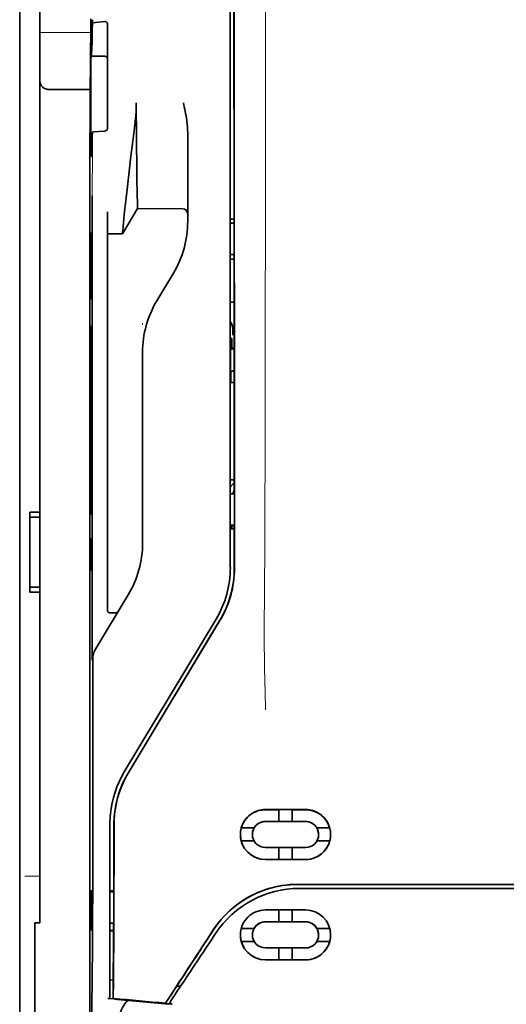
# Model space of a CAD drawing. Units: millimetres. Extents: x -2962 to 12771, y 2859 to 5344.
# Drawn here: x 5369 to 5417, y 3927 to 4024 of the extents above; entities that cross this region are included whole.
import ezdxf

# ---------------------------------------------------------------- set-up
doc = ezdxf.new("R2010")
doc.units = ezdxf.units.MM

msp = doc.modelspace()

# ---------------------------------------------------------------- linework, layer by layer
at = {"color": 5, "lineweight": 35}
for p, q in [((5369.107, 4441.466), (5369.107, 3883.752)), ((5369.107, 4103.867), (5369.107, 3946.15)), ((5369.107, 4103.867), (5369.107, 3946.15)), ((5371.092, 3975.377), (5371.092, 4096.525)), ((5389.947, 4050.339), (5389.947, 3969.886)), ((5390.351, 3969.8), (5390.307, 4050.349)), ((5376.056, 4009.217), (5376.056, 3875.693))]:
    msp.add_line(p, q, dxfattribs=at)
at = {"color": 5, "lineweight": 13}
for p, q in [((5369.107, 4103.896), (5369.107, 3946.18)), ((5369.107, 4103.896), (5369.107, 3946.18)), ((5389.947, 4050.351), (5389.947, 3969.899))]:
    msp.add_line(p, q, dxfattribs=at)
at = {"color": 5, "lineweight": 13, "ltscale": 0.405722}
msp.add_line((5393.42, 4034.789), (5393.42, 4002.579), dxfattribs=at)
at = {"color": 5, "lineweight": 35, "ltscale": 0.32291}
msp.add_line((5390.318, 4004.088), (5390.304, 4029.724), dxfattribs=at)
at = {"color": 5, "lineweight": 35, "ltscale": 0.022117}
msp.add_line((5376.129, 4022.47), (5376.129, 4024.226), dxfattribs=at)
at = {"color": 5, "lineweight": 35, "ltscale": 0.003976}
msp.add_line((5376.294, 4023.81), (5376.294, 4024.126), dxfattribs=at)
at = {"color": 5, "lineweight": 35, "ltscale": 0.015805}
msp.add_line((5377.543, 4023.938), (5376.294, 4023.81), dxfattribs=at)
at = {"color": 5, "lineweight": 35, "ltscale": 0.129175}
msp.add_line((5377.791, 4023.68), (5377.791, 4013.425), dxfattribs=at)
at = {"color": 5, "lineweight": 13, "ltscale": 0.063449}
msp.add_line((5371.092, 4022.857), (5376.129, 4022.857), dxfattribs=at)
at = {"color": 5, "lineweight": 13, "ltscale": 0.014305}
msp.add_line((5376.125, 4021.336), (5376.128, 4022.471), dxfattribs=at)
at = {"color": 5, "lineweight": 35, "ltscale": 0.015731}
msp.add_line((5376.126, 4021.221), (5376.129, 4022.47), dxfattribs=at)
at = {"color": 5, "lineweight": 35, "ltscale": 0.138313}
msp.add_line((5376.059, 4010.241), (5376.126, 4021.221), dxfattribs=at)
at = {"color": 5, "lineweight": 35, "ltscale": 0.000158}
msp.add_line((5376.177, 4020.575), (5376.18, 4020.563), dxfattribs=at)
at = {"color": 5, "lineweight": 35, "ltscale": 0.016992}
msp.add_line((5376.194, 4020.509), (5377.543, 4020.509), dxfattribs=at)
at = {"color": 5, "lineweight": 35, "ltscale": 0.050596}
msp.add_line((5376.101, 4017.213), (5372.085, 4017.213), dxfattribs=at)
at = {"color": 5, "lineweight": 35, "ltscale": 0.014654}
msp.add_line((5376.382, 4013.014), (5377.543, 4013.095), dxfattribs=at)
at = {"color": 5, "lineweight": 35, "ltscale": 0.000602}
msp.add_line((5377.791, 4013.425), (5377.791, 4013.377), dxfattribs=at)
at = {"color": 5, "lineweight": 35, "ltscale": 0.095554}
msp.add_line((5385.73, 4005.357), (5385.73, 4012.943), dxfattribs=at)
at = {"color": 5, "lineweight": 13, "ltscale": 0.014326}
msp.add_line((5376.057, 4010.355), (5376.054, 4009.218), dxfattribs=at)
at = {"color": 5, "lineweight": 35, "ltscale": 0.012899}
msp.add_line((5376.059, 4010.241), (5376.056, 4009.217), dxfattribs=at)
at = {"color": 5, "lineweight": 35, "ltscale": 0.025593}
msp.add_line((5376.265, 4004.643), (5376.28, 4006.674), dxfattribs=at)
at = {"color": 5, "lineweight": 35, "ltscale": 0.019744}
msp.add_line((5377.791, 4003.539), (5377.791, 4005.106), dxfattribs=at)
at = {"color": 5, "lineweight": 35, "ltscale": 0.036442}
msp.add_line((5379.279, 4002.936), (5380.768, 4005.417), dxfattribs=at)
at = {"color": 5, "lineweight": 35, "ltscale": 0.056254}
msp.add_line((5380.768, 4005.417), (5385.234, 4005.413), dxfattribs=at)
at = {"color": 5, "lineweight": 35, "ltscale": 0.015382}
msp.add_line((5385.73, 4005.357), (5385.73, 4004.136), dxfattribs=at)
at = {"color": 5, "lineweight": 35, "ltscale": 0.011255}
msp.add_line((5376.263, 4003.749), (5376.265, 4004.643), dxfattribs=at)
at = {"color": 5, "lineweight": 35, "ltscale": 0.00467}
msp.add_line((5390.318, 4004.381), (5389.947, 4004.381), dxfattribs=at)
at = {"color": 5, "lineweight": 35, "ltscale": 0.001695}
msp.add_line((5390.318, 4004.088), (5390.253, 4003.97), dxfattribs=at)
at = {"color": 5, "lineweight": 35, "ltscale": 0.486681}
msp.add_line((5376.263, 3965.112), (5376.263, 4003.749), dxfattribs=at)
at = {"color": 5, "lineweight": 35, "ltscale": 0.451965}
msp.add_line((5377.791, 3967.657), (5377.791, 4003.539), dxfattribs=at)
at = {"color": 5, "lineweight": 35, "ltscale": 0.001217}
for p, q in [((5390.044, 4003.968), (5389.947, 4003.968)), ((5389.947, 4000.888), (5390.044, 4000.888)), ((5390.044, 3977.177), (5389.947, 3977.177)), ((5389.947, 3974.09), (5390.044, 3974.09))]:
    msp.add_line(p, q, dxfattribs=at)
at = {"color": 5, "lineweight": 35, "ltscale": 0.002041}
for p, q in [((5376.071, 4003.025), (5376.21, 4002.941)), ((5376.08, 3996.569), (5376.219, 3996.485)), ((5376.08, 3993.79), (5376.219, 3993.707)), ((5376.08, 3975.233), (5376.219, 3975.149)), ((5376.08, 3972.752), (5376.219, 3972.668)), ((5376.071, 3969.705), (5376.21, 3969.621))]:
    msp.add_line(p, q, dxfattribs=at)
at = {"color": 5, "lineweight": 35, "ltscale": 0.068749}
msp.add_line((5376.071, 4003.025), (5376.071, 3997.567), dxfattribs=at)
at = {"color": 5, "lineweight": 35, "ltscale": 0.01875}
msp.add_line((5377.791, 4002.938), (5379.279, 4002.936), dxfattribs=at)
at = {"color": 5, "lineweight": 35, "ltscale": 0.000719}
msp.add_line((5379.279, 4002.936), (5379.279, 4002.994), dxfattribs=at)
at = {"color": 5, "lineweight": 35, "ltscale": 0.043749}
msp.add_line((5376.227, 4000.945), (5376.227, 3997.472), dxfattribs=at)
at = {"color": 5, "lineweight": 35, "ltscale": 0.004696}
msp.add_line((5389.947, 4000.408), (5390.32, 4000.407), dxfattribs=at)
at = {"color": 5, "lineweight": 35, "ltscale": 0.004697}
msp.add_line((5389.947, 4000.399), (5390.32, 4000.399), dxfattribs=at)
at = {"color": 5, "lineweight": 35, "ltscale": 0.00269}
msp.add_line((5390.253, 4000.883), (5390.32, 4000.681), dxfattribs=at)
at = {"color": 5, "lineweight": 35, "ltscale": 0.294618}
msp.add_line((5390.333, 3977.291), (5390.32, 4000.681), dxfattribs=at)
at = {"color": 5, "lineweight": 35, "ltscale": 0.040081}
msp.add_line((5382.678, 3996.301), (5384.315, 3999.029), dxfattribs=at)
at = {"color": 5, "lineweight": 35, "ltscale": 0.004725}
msp.add_line((5390.322, 3996.152), (5389.947, 3996.152), dxfattribs=at)
at = {"color": 5, "lineweight": 13, "ltscale": 0.001878}
msp.add_line((5381.264, 3994.092), (5381.264, 3993.943), dxfattribs=at)
at = {"color": 5, "lineweight": 35, "ltscale": 0.006234}
msp.add_line((5390.196, 3992.918), (5390.196, 3993.413), dxfattribs=at)
at = {"color": 5, "lineweight": 35, "ltscale": 0.208747}
for p, q in [((5376.071, 3992.803), (5376.071, 3976.231)), ((5376.227, 3992.709), (5376.227, 3976.136))]:
    msp.add_line(p, q, dxfattribs=at)
at = {"color": 5, "lineweight": 35, "ltscale": 0.001875}
msp.add_line((5389.947, 3992.57), (5390.096, 3992.57), dxfattribs=at)
at = {"color": 5, "lineweight": 35, "ltscale": 0.012065}
msp.add_line((5390.096, 3991.612), (5390.096, 3992.57), dxfattribs=at)
at = {"color": 5, "lineweight": 35, "ltscale": 0.001617}
msp.add_line((5390.196, 3992.918), (5390.324, 3992.918), dxfattribs=at)
at = {"color": 5, "lineweight": 35, "ltscale": 0.001878}
for p, q in [((5381.264, 3991.344), (5381.264, 3991.195)), ((5384.698, 3928.5), (5384.779, 3928.625))]:
    msp.add_line(p, q, dxfattribs=at)
at = {"color": 5, "lineweight": 35, "ltscale": 0.004759}
msp.add_line((5390.325, 3991.613), (5389.947, 3991.613), dxfattribs=at)
at = {"color": 5, "lineweight": 35, "ltscale": 0.000194}
msp.add_line((5389.947, 3991.465), (5389.963, 3991.465), dxfattribs=at)
at = {"color": 5, "lineweight": 35, "ltscale": 0.041263}
msp.add_line((5389.963, 3991.465), (5389.957, 3988.189), dxfattribs=at)
at = {"color": 5, "lineweight": 35, "ltscale": 0.004665}
msp.add_line((5390.325, 3991.541), (5389.963, 3991.465), dxfattribs=at)
at = {"color": 5, "lineweight": 35, "ltscale": 0.238035}
msp.add_line((5381.264, 3991.195), (5381.264, 3972.297), dxfattribs=at)
at = {"color": 5, "lineweight": 35, "ltscale": 0.004534}
msp.add_line((5390.326, 3989.438), (5390.011, 3989.263), dxfattribs=at)
at = {"color": 5, "lineweight": 35, "ltscale": 0.007532}
msp.add_line((5389.999, 3988.795), (5389.998, 3988.197), dxfattribs=at)
at = {"color": 5, "lineweight": 35, "ltscale": 0.00052}
msp.add_line((5389.998, 3988.197), (5389.957, 3988.189), dxfattribs=at)
at = {"color": 5, "lineweight": 35, "ltscale": 0.004654}
msp.add_line((5390.327, 3988.189), (5389.957, 3988.189), dxfattribs=at)
at = {"color": 5, "lineweight": 35, "ltscale": 0.004145}
msp.add_line((5390.327, 3988.197), (5389.998, 3988.197), dxfattribs=at)
at = {"color": 5, "lineweight": 35, "ltscale": 0.004847}
msp.add_line((5390.332, 3978.56), (5389.947, 3978.56), dxfattribs=at)
at = {"color": 5, "lineweight": 35, "ltscale": 0.001733}
msp.add_line((5390.333, 3977.291), (5390.253, 3977.179), dxfattribs=at)
at = {"color": 5, "lineweight": 35, "ltscale": 0.0125}
for p, q in [((5371.092, 3975.377), (5370.1, 3975.377)), ((5371.092, 3974.881), (5370.1, 3974.881)), ((5370.1, 3967.935), (5371.092, 3967.935)), ((5370.1, 3967.439), (5371.092, 3967.439))]:
    msp.add_line(p, q, dxfattribs=at)
at = {"color": 5, "lineweight": 35, "ltscale": 0.006239}
for p, q in [((5370.1, 3974.881), (5370.1, 3975.377)), ((5371.092, 3974.881), (5371.092, 3975.377)), ((5370.1, 3967.935), (5370.1, 3967.439)), ((5371.092, 3967.935), (5371.092, 3967.439))]:
    msp.add_line(p, q, dxfattribs=at)
at = {"color": 5, "lineweight": 35, "ltscale": 0.0875}
msp.add_line((5370.1, 3967.935), (5370.1, 3974.881), dxfattribs=at)
at = {"color": 5, "lineweight": 35, "ltscale": 0.08854}
msp.add_line((5371.092, 3974.881), (5371.092, 3967.852), dxfattribs=at)
at = {"color": 5, "lineweight": 35, "ltscale": 0.004634}
msp.add_line((5390.096, 3973.722), (5390.096, 3974.09), dxfattribs=at)
at = {"color": 5, "lineweight": 35, "ltscale": 0.002886}
msp.add_line((5390.253, 3974.086), (5390.335, 3973.872), dxfattribs=at)
at = {"color": 5, "lineweight": 35, "ltscale": 0.051136}
msp.add_line((5390.337, 3969.813), (5390.335, 3973.872), dxfattribs=at)
at = {"color": 5, "lineweight": 35, "ltscale": 0.004881}
msp.add_line((5389.947, 3973.722), (5390.335, 3973.723), dxfattribs=at)
at = {"color": 5, "lineweight": 35, "ltscale": 0.025954}
msp.add_line((5376.071, 3971.765), (5376.071, 3969.705), dxfattribs=at)
at = {"color": 5, "lineweight": 35, "ltscale": 0.000955}
msp.add_line((5376.227, 3971.671), (5376.227, 3971.595), dxfattribs=at)
at = {"color": 5, "lineweight": 35, "ltscale": 0.001809}
msp.add_line((5376.215, 3969.705), (5376.071, 3969.705), dxfattribs=at)
at = {"color": 5, "lineweight": 35, "ltscale": 0.267781}
msp.add_line((5371.092, 3946.18), (5371.092, 3967.439), dxfattribs=at)
at = {"color": 5, "lineweight": 35, "ltscale": 0.07926}
msp.add_line((5376.612, 3961.795), (5379.85, 3967.191), dxfattribs=at)
at = {"color": 5, "lineweight": 35, "ltscale": 0.025835}
msp.add_line((5377.791, 3967.657), (5377.791, 3965.606), dxfattribs=at)
at = {"color": 5, "lineweight": 13, "ltscale": 0.000102}
msp.add_line((5389.947, 3967.137), (5389.947, 3967.145), dxfattribs=at)
at = {"color": 5, "lineweight": 35, "ltscale": 0.00825}
msp.add_line((5377.989, 3965.407), (5378.644, 3965.402), dxfattribs=at)
at = {"color": 5, "lineweight": 13, "ltscale": 0.222338}
msp.add_line((5388.532, 3964.777), (5379.45, 3949.642), dxfattribs=at)
at = {"color": 5, "lineweight": 35, "ltscale": 0.222283}
msp.add_line((5388.533, 3964.78), (5379.453, 3949.648), dxfattribs=at)
at = {"color": 5, "lineweight": 35, "ltscale": 0.222295}
for p, q in [((5388.91, 3964.655), (5379.827, 3949.524)), ((5388.924, 3964.643), (5379.842, 3949.511))]:
    msp.add_line(p, q, dxfattribs=at)
at = {"color": 5, "lineweight": 35, "ltscale": 0.015153}
msp.add_line((5376.271, 3961.925), (5376.28, 3960.722), dxfattribs=at)
at = {"color": 5, "lineweight": 13, "ltscale": 0.000895}
msp.add_line((5376.28, 3961.272), (5376.329, 3961.324), dxfattribs=at)
at = {"color": 5, "lineweight": 35, "ltscale": 0.19213}
msp.add_line((5376.338, 3945.521), (5376.329, 3960.774), dxfattribs=at)
at = {"color": 5, "lineweight": 13, "ltscale": 0.000253}
msp.add_line((5378.442, 3947.177), (5378.427, 3947.191), dxfattribs=at)
at = {"color": 5, "lineweight": 13, "ltscale": 0.155833}
for p, q in [((5369.107, 3933.809), (5369.107, 3946.18)), ((5369.107, 3946.18), (5369.107, 3933.809))]:
    msp.add_line(p, q, dxfattribs=at)
at = {"color": 5, "lineweight": 35, "ltscale": 0.151732}
for p, q in [((5369.107, 3946.15), (5369.107, 3934.104)), ((5369.107, 3934.104), (5369.107, 3946.15))]:
    msp.add_line(p, q, dxfattribs=at)
at = {"color": 5, "lineweight": 35, "ltscale": 0.144667}
msp.add_line((5371.092, 3946.18), (5371.092, 3934.695), dxfattribs=at)
at = {"color": 5, "lineweight": 35, "ltscale": 0.05}
for p, q in [((5393.421, 3945.929), (5397.39, 3945.927)), ((5397.39, 3944.736), (5393.421, 3944.737)), ((5393.421, 3942.158), (5397.39, 3942.156)), ((5393.421, 3940.968), (5397.39, 3940.966))]:
    msp.add_line(p, q, dxfattribs=at)
at = {"color": 5, "lineweight": 35, "ltscale": 0.016867}
msp.add_line((5393.421, 3945.899), (5394.76, 3945.898), dxfattribs=at)
at = {"color": 5, "lineweight": 35, "ltscale": 0.005909}
for p, q in [((5394.76, 3945.932), (5394.76, 3945.463)), ((5396.05, 3945.932), (5396.05, 3945.462))]:
    msp.add_line(p, q, dxfattribs=at)
at = {"color": 5, "lineweight": 35, "ltscale": 0.016883}
msp.add_line((5396.05, 3945.897), (5397.39, 3945.897), dxfattribs=at)
at = {"color": 5, "lineweight": 13, "ltscale": 0.217903}
msp.add_line((5378.039, 3944.544), (5378.039, 3927.245), dxfattribs=at)
at = {"color": 5, "lineweight": 35, "ltscale": 0.215352}
msp.add_line((5378.039, 3944.542), (5378.039, 3927.445), dxfattribs=at)
at = {"color": 5, "lineweight": 35, "ltscale": 0.016875}
for p, q in [((5394.76, 3944.745), (5393.421, 3944.746)), ((5397.39, 3944.744), (5396.05, 3944.745)), ((5393.421, 3940.977), (5394.76, 3940.976)), ((5396.05, 3940.975), (5397.39, 3940.975)), ((5396.05, 3934.797), (5397.39, 3934.796)), ((5396.05, 3931.042), (5397.39, 3931.041))]:
    msp.add_line(p, q, dxfattribs=at)
at = {"color": 5, "lineweight": 35, "ltscale": 0.009095}
for p, q in [((5394.76, 3944.741), (5394.76, 3945.463)), ((5396.05, 3944.74), (5396.05, 3945.462))]:
    msp.add_line(p, q, dxfattribs=at)
at = {"color": 5, "lineweight": 35, "ltscale": 0.01625}
for p, q in [((5396.05, 3944.74), (5394.76, 3944.741)), ((5394.76, 3940.972), (5396.05, 3940.971)), ((5394.76, 3934.792), (5396.05, 3934.792)), ((5394.76, 3931.036), (5396.05, 3931.036))]:
    msp.add_line(p, q, dxfattribs=at)
at = {"color": 5, "lineweight": 35, "ltscale": 0.016102}
for p, q in [((5391.025, 3944.102), (5392.303, 3944.101)), ((5391.025, 3944.098), (5392.303, 3944.097)), ((5391.025, 3942.808), (5392.303, 3942.807)), ((5391.025, 3934.156), (5392.303, 3934.156)), ((5391.025, 3934.151), (5392.303, 3934.151)), ((5391.025, 3932.866), (5392.303, 3932.865))]:
    msp.add_line(p, q, dxfattribs=at)
at = {"color": 5, "lineweight": 35, "ltscale": 5.3e-05}
for p, q in [((5392.303, 3944.101), (5392.303, 3944.097)), ((5398.507, 3944.098), (5398.507, 3944.094)), ((5392.13, 3943.452), (5392.13, 3943.448))]:
    msp.add_line(p, q, dxfattribs=at)
at = {"color": 5, "lineweight": 35, "ltscale": 0.016103}
for p, q in [((5398.507, 3944.098), (5399.786, 3944.098)), ((5398.507, 3944.094), (5399.786, 3944.094)), ((5399.786, 3942.804), (5398.507, 3942.805)), ((5399.786, 3934.152), (5398.507, 3934.153)), ((5399.786, 3934.147), (5398.507, 3934.148)), ((5399.786, 3932.862), (5398.507, 3932.862))]:
    msp.add_line(p, q, dxfattribs=at)
at = {"color": 5, "lineweight": 35, "ltscale": 5.7e-05}
msp.add_line((5398.68, 3943.45), (5398.68, 3943.445), dxfattribs=at)
at = {"color": 5, "lineweight": 35, "ltscale": 0.014988}
for p, q in [((5394.76, 3942.161), (5394.76, 3940.972)), ((5396.05, 3942.161), (5396.05, 3940.971))]:
    msp.add_line(p, q, dxfattribs=at)
at = {"color": 5, "lineweight": 13, "ltscale": 0.01875}
msp.add_line((5371.092, 3939.324), (5369.604, 3939.324), dxfattribs=at)
at = {"color": 5, "lineweight": 35, "ltscale": 0.049999}
for p, q in [((5376.226, 3933.962), (5376.226, 3937.931)), ((5376.25, 3933.947), (5376.25, 3937.917))]:
    msp.add_line(p, q, dxfattribs=at)
at = {"color": 5, "lineweight": 35, "ltscale": 0.000351}
for p, q in [((5376.226, 3937.931), (5376.25, 3937.917)), ((5376.226, 3933.962), (5376.25, 3933.947))]:
    msp.add_line(p, q, dxfattribs=at)
at = {"color": 5, "lineweight": 35, "ltscale": 0.004772}
msp.add_line((5378.039, 3937.877), (5378.418, 3937.877), dxfattribs=at)
at = {"color": 5, "lineweight": 35, "ltscale": 0.001282}
msp.add_line((5378.141, 3937.765), (5378.039, 3937.766), dxfattribs=at)
at = {"color": 5, "lineweight": 35, "ltscale": 0.001568}
msp.add_line((5378.41, 3937.876), (5378.349, 3937.768), dxfattribs=at)
at = {"color": 5, "lineweight": 35, "ltscale": 0.272287}
msp.add_line((5396.613, 3938.513), (5418.23, 3938.516), dxfattribs=at)
at = {"color": 5, "lineweight": 35, "ltscale": 0.272187}
msp.add_line((5396.621, 3938.507), (5418.23, 3938.51), dxfattribs=at)
at = {"color": 5, "lineweight": 35, "ltscale": 0.145139}
msp.add_line((5408.306, 3938.103), (5396.784, 3938.107), dxfattribs=at)
at = {"color": 5, "lineweight": 35, "ltscale": 0.125}
msp.add_line((5418.23, 3938.102), (5408.306, 3938.103), dxfattribs=at)
at = {"color": 5, "lineweight": 35, "ltscale": 0.002905}
msp.add_line((5393.421, 3935.976), (5393.651, 3935.976), dxfattribs=at)
at = {"color": 5, "lineweight": 35, "ltscale": 0.047095}
msp.add_line((5393.651, 3935.976), (5397.39, 3935.974), dxfattribs=at)
at = {"color": 5, "lineweight": 35, "ltscale": 0.014958}
for p, q in [((5394.76, 3935.98), (5394.76, 3934.792)), ((5396.05, 3935.979), (5396.05, 3934.792))]:
    msp.add_line(p, q, dxfattribs=at)
at = {"color": 5, "lineweight": 35, "ltscale": 0.006046}
msp.add_line((5393.421, 3934.798), (5393.901, 3934.798), dxfattribs=at)
at = {"color": 5, "lineweight": 35, "ltscale": 0.010829}
msp.add_line((5393.901, 3934.798), (5394.76, 3934.797), dxfattribs=at)
at = {"color": 5, "lineweight": 35, "ltscale": 0.087781}
for p, q in [((5369.107, 3934.104), (5369.107, 3927.135)), ((5369.107, 3934.104), (5369.107, 3927.135)), ((5370.596, 3926.84), (5370.596, 3933.809))]:
    msp.add_line(p, q, dxfattribs=at)
at = {"color": 5, "lineweight": 35, "ltscale": 0.00625}
msp.add_line((5370.596, 3934.695), (5371.092, 3934.695), dxfattribs=at)
at = {"color": 5, "lineweight": 35, "ltscale": 0.011166}
msp.add_line((5370.596, 3934.695), (5370.596, 3933.809), dxfattribs=at)
at = {"color": 5, "lineweight": 35, "ltscale": 0.0003}
msp.add_line((5376.226, 3933.962), (5376.25, 3933.962), dxfattribs=at)
at = {"color": 5, "lineweight": 35, "ltscale": 0.001281}
msp.add_line((5378.039, 3934.665), (5378.141, 3934.666), dxfattribs=at)
at = {"color": 5, "lineweight": 35, "ltscale": 0.003186}
msp.add_line((5378.039, 3933.93), (5378.292, 3933.929), dxfattribs=at)
at = {"color": 5, "lineweight": 35, "ltscale": 0.004542}
msp.add_line((5378.039, 3933.919), (5378.399, 3933.918), dxfattribs=at)
at = {"color": 5, "lineweight": 35, "ltscale": 0.001356}
msp.add_line((5378.292, 3933.929), (5378.399, 3933.929), dxfattribs=at)
at = {"color": 5, "lineweight": 35, "ltscale": 0.002129}
msp.add_line((5378.349, 3934.661), (5378.403, 3934.501), dxfattribs=at)
at = {"color": 5, "lineweight": 35, "ltscale": 6.3e-05}
for p, q in [((5392.303, 3934.156), (5392.303, 3934.151)), ((5398.507, 3934.153), (5398.507, 3934.148)), ((5392.13, 3933.503), (5392.13, 3933.508))]:
    msp.add_line(p, q, dxfattribs=at)
at = {"color": 5, "lineweight": 35, "ltscale": 0.003732}
msp.add_line((5393.421, 3934.788), (5393.717, 3934.788), dxfattribs=at)
at = {"color": 5, "lineweight": 35, "ltscale": 0.046268}
msp.add_line((5393.717, 3934.788), (5397.39, 3934.786), dxfattribs=at)
at = {"color": 5, "lineweight": 13, "ltscale": 0.087781}
msp.add_line((5369.107, 3933.809), (5369.107, 3926.84), dxfattribs=at)
msp.add_line((5369.107, 3933.809), (5369.107, 3926.84), dxfattribs=at)
at = {"color": 5, "lineweight": 35, "ltscale": 6.2e-05}
msp.add_line((5398.68, 3933.5), (5398.68, 3933.505), dxfattribs=at)
at = {"color": 5, "lineweight": 35, "ltscale": 0.006006}
msp.add_line((5393.421, 3932.217), (5393.897, 3932.217), dxfattribs=at)
at = {"color": 5, "lineweight": 35, "ltscale": 0.043994}
msp.add_line((5393.897, 3932.217), (5397.39, 3932.215), dxfattribs=at)
at = {"color": 5, "lineweight": 35, "ltscale": 0.014929}
for p, q in [((5394.76, 3932.222), (5394.76, 3931.036)), ((5396.05, 3932.221), (5396.05, 3931.036))]:
    msp.add_line(p, q, dxfattribs=at)
at = {"color": 5, "lineweight": 35, "ltscale": 0.010157}
msp.add_line((5393.421, 3931.043), (5394.227, 3931.043), dxfattribs=at)
at = {"color": 5, "lineweight": 35, "ltscale": 0.007328}
msp.add_line((5393.421, 3931.031), (5394.002, 3931.031), dxfattribs=at)
at = {"color": 5, "lineweight": 35, "ltscale": 0.042672}
msp.add_line((5394.002, 3931.031), (5397.39, 3931.029), dxfattribs=at)
at = {"color": 5, "lineweight": 35, "ltscale": 0.006718}
msp.add_line((5394.227, 3931.043), (5394.76, 3931.042), dxfattribs=at)
at = {"color": 5, "lineweight": 35, "ltscale": 0.004011}
msp.add_line((5378.039, 3929.062), (5378.355, 3929.028), dxfattribs=at)
at = {"color": 5, "lineweight": 35, "ltscale": 0.023551}
msp.add_line((5378.355, 3927.222), (5378.355, 3929.092), dxfattribs=at)
at = {"color": 5, "lineweight": 35, "ltscale": 0.010471}
msp.add_line((5376.253, 3927.363), (5376.264, 3928.194), dxfattribs=at)
at = {"color": 5, "lineweight": 35, "ltscale": 0.026384}
msp.add_line((5384.698, 3928.5), (5383.547, 3926.751), dxfattribs=at)
at = {"color": 5, "lineweight": 35, "ltscale": 0.021736}
msp.add_line((5384.073, 3926.975), (5385.022, 3928.416), dxfattribs=at)
at = {"color": 5, "lineweight": 35, "ltscale": 0.004543}
msp.add_line((5385.022, 3928.416), (5384.662, 3928.445), dxfattribs=at)
at = {"color": 5, "lineweight": 35, "ltscale": 0.00316}
msp.add_line((5385.161, 3928.625), (5385.022, 3928.416), dxfattribs=at)
at = {"color": 5, "lineweight": 35, "ltscale": 0.085653}
for p, q in [((5369.107, 3927.135), (5369.107, 3920.335)), ((5369.107, 3920.335), (5369.107, 3927.135))]:
    msp.add_line(p, q, dxfattribs=at)
at = {"color": 5, "lineweight": 35, "ltscale": 0.002724}
msp.add_line((5378.039, 3927.195), (5377.824, 3927.216), dxfattribs=at)
at = {"color": 5, "lineweight": 13, "ltscale": 0.00056}
msp.add_line((5377.994, 3927.248), (5377.994, 3927.204), dxfattribs=at)
at = {"color": 5, "lineweight": 35, "ltscale": 0.000481}
msp.add_line((5378.355, 3927.222), (5378.356, 3927.26), dxfattribs=at)
at = {"color": 5, "lineweight": 35, "ltscale": 0.007569}
msp.add_line((5383.547, 3926.751), (5383.872, 3927.256), dxfattribs=at)
at = {"color": 5, "lineweight": 13, "ltscale": 0.009392}
msp.add_line((5384.304, 3927.32), (5383.891, 3926.699), dxfattribs=at)
at = {"color": 5, "lineweight": 13, "ltscale": 0.081929}
for p, q in [((5369.107, 3926.84), (5369.107, 3920.335)), ((5369.107, 3920.335), (5369.107, 3926.84))]:
    msp.add_line(p, q, dxfattribs=at)
at = {"color": 5, "lineweight": 35, "ltscale": 0.081929}
msp.add_line((5370.596, 3926.84), (5370.596, 3920.335), dxfattribs=at)
at = {"color": 5, "lineweight": 35, "ltscale": 0.004025}
msp.add_line((5383.869, 3926.666), (5384.188, 3926.639), dxfattribs=at)
at = {"color": 5, "lineweight": 35}
for points in [[(5376.194, 4020.509), (5376.194, 4020.509), (5376.195, 4020.51), (5376.196, 4020.511), (5376.199, 4020.516), (5376.205, 4020.548), (5376.215, 4020.641), (5376.227, 4020.853), (5376.243, 4021.263), (5376.262, 4021.968), (5376.283, 4023.078), (5376.294, 4023.81)], [(5377.791, 4023.68), (5377.788, 4023.721), (5377.78, 4023.76), (5377.767, 4023.799), (5377.748, 4023.835), (5377.724, 4023.867), (5377.694, 4023.895), (5377.66, 4023.917), (5377.641, 4023.925), (5377.622, 4023.932), (5377.583, 4023.939), (5377.543, 4023.938)], [(5376.175, 4010.663), (5376.171, 4010.71), (5376.167, 4010.791), (5376.164, 4010.907), (5376.157, 4011.234), (5376.151, 4011.684), (5376.142, 4012.73), (5376.137, 4014.022), (5376.134, 4015.451), (5376.136, 4016.893), (5376.141, 4018.226), (5376.149, 4019.335), (5376.155, 4019.847), (5376.161, 4020.231), (5376.168, 4020.461), (5376.171, 4020.53), (5376.175, 4020.57), (5376.176, 4020.573), (5376.177, 4020.574), (5376.177, 4020.575), (5376.177, 4020.575), (5376.177, 4020.575)], [(5372.085, 4017.213), (5371.986, 4017.216), (5371.888, 4017.226), (5371.792, 4017.242), (5371.744, 4017.254), (5371.697, 4017.267), (5371.654, 4017.281), (5371.611, 4017.297), (5371.556, 4017.322), (5371.504, 4017.351), (5371.455, 4017.383), (5371.399, 4017.427), (5371.349, 4017.477)], [(5380.768, 4005.417), (5380.756, 4005.831), (5380.729, 4006.998), (5380.705, 4008.319), (5380.681, 4009.893), (5380.662, 4011.637), (5380.649, 4013.476), (5380.644, 4014.687), (5380.643, 4015.904)], [(5385.73, 4012.943), (5385.726, 4013.148), (5385.717, 4013.352), (5385.702, 4013.555), (5385.689, 4013.7), (5385.673, 4013.844), (5385.654, 4014.002), (5385.633, 4014.16), (5385.599, 4014.384), (5385.562, 4014.606), (5385.522, 4014.828), (5385.479, 4015.049), (5385.435, 4015.269), (5385.389, 4015.489), (5385.299, 4015.901)], [(5376.194, 4010.585), (5376.195, 4010.585), (5376.195, 4010.586), (5376.197, 4010.587), (5376.2, 4010.592), (5376.207, 4010.618), (5376.217, 4010.691), (5376.23, 4010.853), (5376.247, 4011.162), (5376.267, 4011.691), (5376.289, 4012.524), (5376.299, 4012.974)], [(5376.299, 4012.974), (5376.3, 4012.979), (5376.308, 4012.99), (5376.322, 4012.999), (5376.342, 4013.007), (5376.367, 4013.012), (5376.382, 4013.014)], [(5377.543, 4013.095), (5377.577, 4013.1), (5377.611, 4013.11), (5377.644, 4013.125), (5377.675, 4013.145), (5377.704, 4013.17), (5377.731, 4013.201), (5377.755, 4013.238), (5377.773, 4013.279), (5377.783, 4013.311), (5377.789, 4013.344), (5377.791, 4013.377)], [(5379.279, 4002.994), (5379.284, 4003.062), (5379.302, 4003.276), (5379.334, 4003.612), (5379.377, 4004.046), (5379.492, 4005.156), (5379.638, 4006.503), (5379.73, 4007.328), (5379.828, 4008.191), (5379.967, 4009.385), (5380.115, 4010.609), (5380.269, 4011.844), (5380.37, 4012.636), (5380.474, 4013.423)], [(5376.175, 4010.663), (5376.184, 4010.605), (5376.189, 4010.591), (5376.194, 4010.585)], [(5376.227, 4000.945), (5376.225, 4001.851), (5376.22, 4002.561), (5376.215, 4002.844), (5376.213, 4002.917), (5376.211, 4002.938), (5376.21, 4002.94), (5376.21, 4002.941), (5376.21, 4002.941)], [(5376.071, 3997.567), (5376.072, 3997.114), (5376.075, 3996.759), (5376.077, 3996.617), (5376.079, 3996.581), (5376.08, 3996.571), (5376.08, 3996.569), (5376.08, 3996.569)], [(5376.227, 3997.472), (5376.226, 3997.021), (5376.224, 3996.669), (5376.221, 3996.53), (5376.22, 3996.496), (5376.219, 3996.486), (5376.219, 3996.485), (5376.219, 3996.485), (5376.219, 3996.485)], [(5376.071, 3992.803), (5376.072, 3993.255), (5376.075, 3993.607), (5376.077, 3993.745), (5376.079, 3993.78), (5376.08, 3993.79), (5376.08, 3993.79), (5376.08, 3993.79), (5376.08, 3993.79)], [(5376.227, 3992.709), (5376.226, 3993.162), (5376.224, 3993.516), (5376.221, 3993.658), (5376.22, 3993.695), (5376.219, 3993.705), (5376.219, 3993.706), (5376.219, 3993.707)], [(5390.011, 3989.263), (5390.011, 3989.263), (5390.011, 3989.263), (5390.01, 3989.26), (5390.008, 3989.239), (5390.004, 3989.172), (5390, 3988.937), (5389.999, 3988.795)], [(5376.071, 3976.231), (5376.072, 3975.778), (5376.075, 3975.423), (5376.077, 3975.282), (5376.079, 3975.245), (5376.08, 3975.235), (5376.08, 3975.234), (5376.08, 3975.233)], [(5376.227, 3976.136), (5376.226, 3975.685), (5376.224, 3975.333), (5376.221, 3975.195), (5376.22, 3975.16), (5376.219, 3975.15), (5376.219, 3975.15), (5376.219, 3975.149), (5376.219, 3975.149)], [(5376.071, 3971.765), (5376.072, 3972.217), (5376.075, 3972.569), (5376.077, 3972.707), (5376.079, 3972.742), (5376.08, 3972.751), (5376.08, 3972.752), (5376.08, 3972.752), (5376.08, 3972.752)], [(5376.227, 3971.671), (5376.226, 3972.124), (5376.224, 3972.478), (5376.221, 3972.62), (5376.22, 3972.657), (5376.219, 3972.667), (5376.219, 3972.668), (5376.219, 3972.668)], [(5376.227, 3971.595), (5376.225, 3970.692), (5376.22, 3969.989), (5376.215, 3969.711), (5376.213, 3969.642), (5376.211, 3969.623), (5376.21, 3969.622), (5376.21, 3969.621), (5376.21, 3969.621), (5376.21, 3969.621)], [(5376.264, 3928.194), (5376.282, 3929.836), (5376.298, 3931.755), (5376.312, 3933.917), (5376.32, 3935.641), (5376.327, 3937.452), (5376.336, 3941.242), (5376.338, 3943.389), (5376.338, 3945.521)], [(5378.442, 3944.456), (5378.439, 3940.403), (5378.434, 3938.369), (5378.428, 3936.376), (5378.419, 3934.494), (5378.409, 3932.7), (5378.394, 3930.648), (5378.376, 3928.816), (5378.356, 3927.26)], [(5378.033, 3927.392), (5378.022, 3927.354), (5378.005, 3927.318), (5377.986, 3927.289), (5377.962, 3927.264), (5377.937, 3927.245), (5377.91, 3927.23), (5377.877, 3927.219), (5377.844, 3927.215), (5377.824, 3927.216)], [(5378.891, 3925.391), (5378.954, 3925.577), (5379.023, 3925.759), (5379.097, 3925.935), (5379.174, 3926.105), (5379.256, 3926.267), (5379.341, 3926.42), (5379.429, 3926.564), (5379.475, 3926.634), (5379.521, 3926.701), (5379.565, 3926.762), (5379.61, 3926.82), (5379.671, 3926.894), (5379.733, 3926.962), (5379.795, 3927.024)], [(5384.073, 3926.975), (5384.061, 3926.954), (5384.05, 3926.933), (5384.041, 3926.911), (5384.035, 3926.888), (5384.03, 3926.865), (5384.028, 3926.841), (5384.027, 3926.818), (5384.03, 3926.795), (5384.034, 3926.773), (5384.041, 3926.751), (5384.05, 3926.732), (5384.061, 3926.713), (5384.074, 3926.696), (5384.089, 3926.681), (5384.105, 3926.668), (5384.123, 3926.658), (5384.141, 3926.65), (5384.161, 3926.644), (5384.188, 3926.639)]]:
    msp.add_lwpolyline(points, dxfattribs=at)
at = {"color": 5, "lineweight": 13}
for points in [[(5393.42, 4002.579), (5393.401, 3995.952), (5393.393, 3989.326), (5393.387, 3983.461), (5393.381, 3980.425), (5393.368, 3976.072), (5393.352, 3972.954), (5393.315, 3966.716), (5393.304, 3964.631), (5393.302, 3963.61), (5393.305, 3962.037), (5393.314, 3961.021), (5393.33, 3959.98), (5393.361, 3958.561), (5393.386, 3957.62), (5393.439, 3955.798)], [(5396.76, 3938.098), (5398.102, 3938.098), (5399.444, 3938.097), (5400.786, 3938.097), (5402.128, 3938.096), (5403.469, 3938.096), (5404.811, 3938.095), (5406.153, 3938.095), (5407.495, 3938.095), (5408.837, 3938.094), (5410.179, 3938.094), (5411.521, 3938.094), (5412.862, 3938.094), (5414.204, 3938.094), (5415.546, 3938.094), (5416.888, 3938.094), (5418.23, 3938.094)], [(5388.424, 3933.539), (5388.561, 3933.745), (5388.629, 3933.845), (5388.731, 3933.99), (5388.809, 3934.096), (5388.889, 3934.203), (5389.016, 3934.365), (5389.151, 3934.53), (5389.329, 3934.737), (5389.513, 3934.941), (5389.705, 3935.141), (5389.804, 3935.24), (5389.905, 3935.338), (5390.007, 3935.434), (5390.11, 3935.529), (5390.251, 3935.655), (5390.395, 3935.778), (5390.542, 3935.898), (5390.722, 3936.04), (5390.905, 3936.177), (5391.091, 3936.31), (5391.28, 3936.439), (5391.471, 3936.563), (5391.592, 3936.638), (5391.714, 3936.711), (5391.837, 3936.783), (5391.961, 3936.853), (5392.212, 3936.987), (5392.422, 3937.093), (5392.629, 3937.192), (5392.764, 3937.252), (5392.9, 3937.31), (5393.085, 3937.385), (5393.212, 3937.434), (5393.488, 3937.538)]]:
    msp.add_lwpolyline(points, dxfattribs=at)
at = {"color": 5, "lineweight": 35}
for centre, radius, start, end in [((5376.288, 4020.558), 0.107, 177.52704, 207.47548), ((5377.543, 4020.261), 0.248, 0.00001, 90), ((5372.085, 4018.143), 0.992, 180.00014, 222.17311), ((5361.911, 4015.936), 18.733, 352.2902, 359.90357), ((5385.233, 4004.917), 0.496, 359.99998, 89.9576), ((5375.806, 4004.135), 9.924, 329.03707, 0.00372), ((5390.114, 4008.023), 4.056, 269.01372, 271.96488), ((5390.11, 3998.465), 2.423, 86.61723, 91.55867), ((5391.188, 3991.195), 9.924, 149.03639, 180.00389), ((5388.711, 3993.413), 1.485, 0, 33.65763), ((5391.186, 3977.025), 1.485, 125.08177, 146.53323), ((5390.114, 3982.395), 5.218, 269.22638, 271.52012), ((5391.186, 3977.025), 0.99, 149.51669, 171.11191), ((5390.11, 3971.297), 2.794, 87.06161, 91.347), ((5371.341, 3972.296), 9.923, 329.03606, 0.00411), ((5380.023, 3969.886), 9.925, 329.03808, 0.00325), ((5380.325, 3969.806), 10.012, 329.03592, 0.03691), ((5380.339, 3969.794), 10.012, 329.03611, 0.03675), ((5930.462, 3964.772), 554.199, 179.96491, 180.29432), ((5377.99, 3965.606), 0.2, 180.0026, 269.67398), ((5378.648, 3965.598), 0.196, 268.98938, 328.3455), ((5378.312, 3960.775), 1.982, 149.0209, 180.02284), ((5387.961, 3944.543), 9.922, 149.0343, 174.52784), ((5388.236, 3944.475), 9.808, 149.02085, 174.42135), ((5388.25, 3944.463), 9.808, 149.02108, 173.81926), ((5388.3, 3944.457), 9.858, 173.81614, 180.00396), ((5393.419, 3943.419), 2.479, 89.96787, 126.21725), ((5393.419, 3943.449), 2.479, 89.96828, 123.79841), ((5397.389, 3943.445), 2.481, 56.15988, 89.97231), ((5397.389, 3943.415), 2.481, 53.74218, 89.97173), ((5387.966, 3944.542), 9.928, 174.52473, 179.99972), ((5388.29, 3944.47), 9.862, 174.41803, 180.00446), ((5393.42, 3943.449), 2.48, 123.80114, 180.01685), ((5393.42, 3943.419), 2.48, 126.21949, 164.00657), ((5393.42, 3943.448), 1.289, 89.96461, 180.00051), ((5393.42, 3943.457), 1.289, 89.9658, 149.98886), ((5397.389, 3943.453), 1.291, 29.99283, 89.96789), ((5397.389, 3943.445), 1.291, 0.01101, 89.96843), ((5397.388, 3943.444), 2.483, 359.99173, 56.16634), ((5397.388, 3943.414), 2.483, 15.99276, 53.74573), ((3430.52, 3944.207), 1947.908, 359.814174, 0.007691), ((5393.42, 3943.452), 1.289, 149.99097, 180.00024), ((5397.39, 3943.449), 1.29, 0.01597, 29.99868), ((5393.419, 3943.453), 2.48, 180.00891, 195.07399), ((5393.421, 3943.45), 2.482, 180.03507, 269.98855), ((5393.421, 3943.459), 2.482, 195.09089, 269.98341), ((5393.421, 3943.449), 1.291, 180.01607, 269.98033), ((5397.391, 3943.445), 1.289, 269.95271, 359.99548), ((5397.392, 3943.445), 2.479, 269.94475, 359.97529), ((5397.392, 3943.454), 2.479, 269.94847, 344.90638), ((5397.392, 3943.449), 2.479, 344.92332, 359.98949), ((5378.214, 3941.822), 4.057, 268.95755, 271.90772), ((5396.61, 3928.531), 9.981, 107.99011, 146.82817), ((5396.617, 3928.53), 9.976, 107.03536, 146.84733), ((5396.776, 3928.176), 9.931, 89.95503, 146.49478), ((5396.616, 3928.516), 9.997, 90.01486, 107.99515), ((5396.624, 3928.512), 9.995, 90.01495, 107.04301), ((5393.415, 3933.499), 2.476, 89.87446, 179.91042), ((5397.393, 3933.494), 2.479, 0.10743, 90.05797), ((5393.419, 3933.508), 1.29, 89.9238, 149.84584), ((5397.39, 3933.504), 1.292, 30.1353, 90.00894), ((5378.209, 3932.242), 2.424, 86.67626, 91.61507), ((4655.837, 3938.035), 722.574, 359.290791, 359.719726), ((6714.255, 3066.216), 1584.711, 146.798005, 147.088575), ((6513.339, 3198.425), 1344.188, 146.823823, 147.096347), ((5393.417, 3933.501), 1.287, 89.86219, 179.89545), ((5393.412, 3933.508), 1.282, 149.89865, 179.99395), ((5397.392, 3933.497), 1.289, 0.10971, 90.06999), ((5397.397, 3933.505), 1.283, 0.00063, 30.09061), ((3189.98, 5386.546), 2635.214, 326.410041, 326.541287), ((5393.416, 3933.509), 2.477, 180.13505, 270.11349), ((5393.402, 3933.509), 2.463, 180.00155, 195.12586), ((5393.417, 3933.523), 2.48, 195.24901, 270.08587), ((5393.418, 3933.506), 1.288, 180.12033, 270.0954), ((5397.394, 3933.502), 1.287, 269.83676, 359.88545), ((5397.398, 3933.504), 2.474, 269.81815, 359.8836), ((5397.397, 3933.518), 2.477, 269.84484, 344.74907), ((5397.409, 3933.504), 2.462, 344.87166, 359.99476), ((5515.136, 3925.864), 138.892, 179.38165, 180.08702), ((5377.774, 3927.445), 0.265, 348.34036, 0.0168), ((5419.22, 4348.466), 423.279, 264.41678, 265.20927), ((5419.218, 4348.668), 423.423, 264.46197, 265.16731)]:
    msp.add_arc(centre, radius, start, end, dxfattribs=at)
at = {"color": 5, "lineweight": 13}
for centre, radius, start, end in [((4575.177, 4012.208), 801.123, 359.504685, 0.057634), ((5380.025, 3969.884), 9.923, 329.02494, 0.08657), ((5387.959, 3944.543), 9.92, 149.0671, 174.46623), ((5387.969, 3944.541), 9.93, 174.46176, 179.98169), ((5396.778, 3928.159), 9.939, 90.10543, 109.33016), ((2786.846, 5652.039), 3117.924, 326.415748, 326.55282)]:
    msp.add_arc(centre, radius, start, end, dxfattribs=at)

doc.saveas('drawing.dxf')
